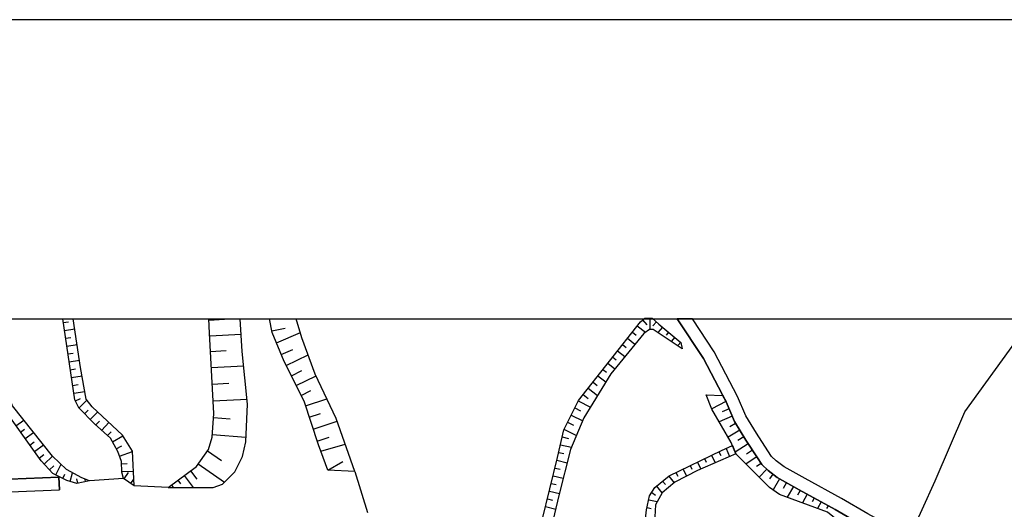
# Model space of a CAD drawing. Extents: x -10 to 410, y -24 to 273.
# Drawn here: x 67 to 144, y 235 to 273 of the extents above; entities that cross this region are included whole.
import ezdxf

# ---------------------------------------------------------------- set-up
doc = ezdxf.new("R2010")
doc.units = 0
for name, color, linetype in [('05_DM_LINE', 7, 'Continuous'), ('08_ROAD_LINE', 3, 'Continuous'), ('09_ROAD_POLY', 5, 'Continuous'), ('印刷レイアウト', 1, 'Continuous'), ('印刷用フレーム', 1, 'Continuous'), ('背景', 3, 'Continuous')]:
    doc.layers.add(name, color=color, linetype=linetype)

msp = doc.modelspace()

# ---------------------------------------------------------------- linework, layer by layer
at = {"layer": '05_DM_LINE', "color": 253}
for p, q in [((69.991421, 249.350844), (70.40156, 249.411477)), ((81.442574, 249.540324), (82.671095, 249.600958)), ((115.516808, 249.552037), (115.837029, 249.177039)), ((116.086971, 249.690702), (116.086971, 248.80204)), ((116.602702, 249.395802), (116.311591, 249.085227)), ((70.087023, 248.73176), (70.897654, 248.85096)), ((81.501141, 248.305946), (83.965934, 248.440822)), ((86.376123, 248.706439), (87.421021, 248.905565)), ((86.74716, 247.755248), (88.626115, 248.552098)), ((114.712033, 248.600846), (115.010895, 248.360723)), ((115.096851, 249.091083), (115.747285, 248.581382)), ((117.071407, 248.985664), (116.712084, 248.552098)), ((117.557682, 248.5912), (117.356661, 248.350905)), ((70.17694, 248.116466), (70.581222, 248.1771)), ((70.266684, 247.495487), (71.081277, 247.616583)), ((113.942571, 247.616583), (114.231615, 247.386106)), ((114.327216, 248.10682), (114.917189, 247.641904)), ((118.036206, 248.190708), (117.756981, 247.856706)), ((118.522654, 247.796244), (118.32146, 247.555949)), ((70.362458, 246.876232), (70.76674, 246.936865)), ((81.567459, 247.07553), (82.801836, 247.141848)), ((87.12612, 246.846948), (88.036315, 247.231765)), ((87.516794, 245.975856), (89.23159, 246.821627)), ((113.551898, 247.126345), (114.126195, 246.677105)), ((70.452203, 246.26111), (71.266796, 246.380138)), ((112.782435, 246.141909), (113.331239, 245.710239)), ((113.16708, 246.636108), (113.446478, 246.411488)), ((70.546082, 245.641854), (70.952258, 245.70042)), ((81.635844, 245.815831), (84.157309, 245.946573)), ((87.921076, 245.161435), (88.731535, 245.565717)), ((112.397618, 245.651672), (112.670987, 245.436871)), ((70.635826, 245.020875), (71.471779, 245.14576)), ((81.702334, 244.516858), (83.001135, 244.585243)), ((88.301931, 244.386117), (89.856531, 245.151617)), ((111.622127, 244.671198), (111.956129, 244.405581)), ((112.006944, 245.161435), (112.622238, 244.677055)), ((70.727638, 244.405581), (71.151557, 244.466043)), ((70.821517, 243.786498), (71.692437, 243.915344)), ((88.682787, 243.616482), (89.452249, 243.995443)), ((111.237482, 244.176999), (111.965948, 243.600979)), ((70.946402, 243.181022), (71.346894, 243.376359)), ((71.227694, 242.620505), (71.856596, 243.241484)), ((81.776576, 243.186879), (84.436707, 243.331401)), ((89.026435, 242.806023), (90.706264, 243.360684)), ((110.465953, 243.190668), (111.426963, 242.706288)), ((110.852665, 243.686762), (111.247301, 243.376359)), ((122.061628, 243.136064), (120.962126, 242.561766)), ((71.667116, 242.177121), (71.95237, 242.460308)), ((72.106538, 241.735632), (72.692548, 242.311825)), ((89.321507, 241.911504), (90.216026, 242.210194)), ((110.186728, 242.636008), (110.641825, 242.401742)), ((122.30778, 242.561766), (121.766728, 242.331462)), ((66.272613, 241.241433), (66.88205, 241.677066)), ((72.551988, 241.29621), (72.831213, 241.606786)), ((73.016732, 240.876253), (73.567603, 241.491547)), ((81.801898, 241.880154), (83.106555, 241.776629)), ((89.635872, 240.975817), (91.510866, 241.596967)), ((109.622249, 241.520831), (110.090955, 241.280535)), ((109.901474, 242.075491), (110.807707, 241.620394)), ((122.551865, 241.985574), (121.532289, 241.555971)), ((122.817482, 241.421267), (122.372203, 241.145832)), ((66.635898, 240.735693), (66.95612, 240.960314)), ((66.997289, 240.225819), (67.667187, 240.700553)), ((73.481647, 240.460258), (73.751054, 240.761015)), ((109.336995, 240.960314), (110.311613, 240.471971)), ((123.147694, 240.886072), (122.231643, 240.331411)), ((67.362469, 239.716117), (67.711974, 239.966059)), ((73.856646, 239.971916), (74.676923, 240.430975)), ((81.696478, 240.556032), (84.34679, 240.34123)), ((89.952304, 240.026693), (90.897639, 240.34123)), ((109.192474, 240.356733), (109.682711, 240.245456)), ((123.471878, 240.356733), (122.997144, 240.065795)), ((67.721792, 239.206415), (68.452325, 239.725936)), ((74.161192, 239.427074), (74.587006, 239.661513)), ((74.407345, 238.856738), (75.421064, 239.206415)), ((81.321479, 239.270839), (82.432694, 238.495348)), ((90.231529, 239.231737), (92.151481, 239.776751)), ((108.926857, 239.136136), (109.331139, 239.046219)), ((109.061732, 239.745401), (109.91715, 239.55592)), ((121.501111, 239.196597), (121.651489, 238.891878)), ((122.071446, 239.460319), (122.352738, 238.82556)), ((123.807775, 239.825499), (122.786304, 239.1556)), ((124.151595, 239.305979), (123.671004, 238.991442)), ((68.087145, 238.696541), (68.465933, 238.96612)), ((68.487465, 238.221979), (69.157364, 238.850882)), ((90.776544, 237.74535), (91.962001, 238.430924)), ((108.786297, 238.526698), (109.581253, 238.331361)), ((119.817493, 238.37632), (120.081215, 237.831306)), ((120.376115, 238.651755), (120.516675, 238.366501)), ((120.942489, 238.927018), (121.227743, 238.331361)), ((124.491281, 238.780602), (123.651539, 238.231798)), ((68.911211, 237.766882), (69.256927, 238.091066)), ((69.397659, 237.38017), (69.817444, 238.210266)), ((70.526444, 236.86065), (70.727638, 237.526759)), ((74.567542, 238.255225), (75.016782, 238.276756)), ((74.596825, 237.630284), (75.501162, 237.677138)), ((74.786305, 237.052025), (75.13202, 237.565689)), ((80.001146, 237.700564), (80.491383, 237.046168)), ((80.606622, 238.241444), (82.661277, 236.806045)), ((92.897689, 237.645787), (93.897628, 234.421178)), ((108.635919, 237.915366), (109.036239, 237.821659)), ((118.13198, 237.552081), (118.27254, 237.266827)), ((118.692497, 237.825449), (118.966037, 237.270789)), ((119.256976, 238.100884), (119.385822, 237.831306)), ((124.83114, 238.261081), (124.46596, 238.020786)), ((125.272629, 237.815803), (124.686618, 237.200509)), ((69.952319, 237.096984), (70.122163, 237.430986)), ((71.126063, 236.716128), (71.06164, 237.052025)), ((71.741357, 236.841185), (71.702256, 237.036522)), ((74.737385, 237.08527), (72.046076, 236.901647)), ((75.30772, 236.700453), (75.536302, 237.046168)), ((79.001207, 236.956424), (79.20619, 236.677026)), ((79.50109, 237.331422), (80.196483, 236.391945)), ((108.487435, 237.311785), (109.282391, 237.116621)), ((117.091044, 236.876325), (117.307741, 236.620527)), ((117.571463, 237.276645), (118.001066, 236.751268)), ((125.760799, 237.430986), (125.481574, 237.055987)), ((126.27653, 237.075452), (125.776474, 236.196608)), ((126.821372, 236.766943), (126.557822, 236.302028)), ((78.247248, 236.395907), (75.561624, 236.526648)), ((78.49719, 236.585215), (78.635855, 236.395907)), ((108.192535, 236.097045), (108.981634, 235.901708)), ((108.341018, 236.70631), (108.737377, 236.606746)), ((116.231665, 235.991452), (116.536211, 235.790431)), ((116.606664, 236.481689), (117.036267, 235.960274)), ((127.362424, 236.46033), (126.882005, 235.610597)), ((127.907438, 236.151649), (127.696426, 235.770794)), ((108.042156, 235.491569), (108.43662, 235.392006)), ((115.997226, 235.421289), (116.671087, 235.276595)), ((128.456242, 235.850892), (128.081243, 235.165318)), ((129.001084, 235.55203), (128.837097, 235.251274)), ((129.551954, 235.251274), (129.266701, 234.725897)), ((107.891778, 234.880237), (108.69259, 234.686795)), ((115.862523, 234.811852), (116.186707, 234.741572)), ((130.102653, 234.950517), (129.977596, 234.731753))]:
    msp.add_line(p, q, dxfattribs=at)
for points in [[(72.046076, 236.901647), (71.057678, 236.700453), (70.272541, 236.936787), (69.167182, 237.495409), (68.251131, 238.466064), (65.182757, 242.770884), (63.721864, 245.411377), (63.356512, 246.565828), (63.411289, 247.946623), (63.886195, 249.647122)], [(72.046076, 236.901647), (71.452314, 237.136085), (70.251181, 237.786519), (69.151507, 238.850882), (65.991321, 242.790348), (65.671099, 243.710189), (65.221859, 245.280636), (64.626202, 246.716207), (64.5871, 247.40557), (64.866325, 248.835285), (65.149856, 249.647122)], [(75.561624, 236.526648), (74.737385, 237.08527), (74.602681, 237.591182), (74.557723, 238.421278), (74.286249, 239.206415), (73.692487, 240.270778), (72.452253, 241.386127), (71.212019, 242.636008), (70.897654, 243.280585), (69.950769, 249.647122)], [(75.561624, 236.526648), (75.421064, 239.241555), (74.641783, 240.485579), (72.256916, 242.716106), (71.795962, 243.315725), (71.352751, 245.806013), (70.779142, 249.647122)], [(78.247248, 236.395907), (80.465889, 238.04628), (81.397616, 239.380221), (81.682697, 240.347087), (81.827219, 242.190729), (81.491322, 248.511102), (81.434306, 249.647122)], [(78.247248, 236.395907), (81.772614, 236.386088), (82.510898, 236.655667), (83.481554, 237.620466), (84.087029, 238.815742), (84.327325, 239.971916), (84.481665, 242.921262), (84.042071, 247.071568), (83.901855, 249.647122)], [(92.897689, 237.645787), (90.776544, 237.74535), (90.046011, 239.735582), (88.911197, 243.155528), (87.362454, 246.29625), (86.401444, 248.561917), (86.196978, 249.647122)], [(92.897689, 237.645787), (91.436624, 241.815731), (89.796069, 245.280636), (88.74721, 248.145749), (88.303826, 249.647122)], [(107.02258, 231.346947), (108.840902, 238.751318), (109.317531, 240.915355), (110.481628, 243.216162), (115.356611, 249.415267), (115.682689, 249.690702), (116.276451, 249.690702), (116.782364, 249.225959), (118.526443, 247.786426), (118.61636, 247.280686)], [(136.45627, 232.391844), (138.510925, 236.911465), (140.831197, 242.321643), (144.897616, 247.926986), (145.676896, 249.647122)], [(118.61636, 247.280686), (116.346903, 248.80204), (116.067506, 248.80204), (115.606552, 248.481818), (113.007056, 245.311814), (110.911232, 241.866546), (109.841013, 239.380221), (108.942532, 235.741511), (108.14172, 232.427157), (107.02258, 231.346947)], [(120.507029, 243.661441), (121.807724, 243.626301), (122.077303, 243.116599), (122.727737, 241.565789), (123.616399, 240.110753), (124.53245, 238.725825), (124.876099, 238.190801), (125.376154, 237.716067), (126.102725, 237.177082), (127.811664, 236.206426), (130.651457, 234.645798), (132.727644, 233.460341), (133.247164, 233.161479), (136.385818, 231.266848), (136.341032, 230.985729)], [(136.341032, 230.985729), (131.016809, 233.645859), (130.051838, 234.436853), (126.27653, 235.841074), (125.497249, 236.395907), (122.837119, 239.040362), (122.471766, 239.915416), (120.962126, 242.55212), (120.507029, 243.661441)], [(119.487453, 226.690728), (118.641682, 226.815785), (117.862401, 227.325487), (117.497221, 228.110624), (116.907421, 229.591154), (115.856666, 232.270749), (115.682689, 233.472054), (115.821354, 234.620477), (116.06165, 235.731692), (116.477645, 236.370413), (117.590927, 237.290426), (121.706266, 239.29616), (122.56754, 239.680977)], [(122.56754, 239.680977), (122.837119, 239.040362), (119.817493, 237.710211), (118.0617, 236.802083), (117.042124, 235.975949), (116.532422, 235.010978), (116.477645, 234.085281), (116.567562, 232.886043), (116.836968, 231.870429), (117.926824, 229.096955), (118.337135, 227.805905), (118.796022, 227.296204), (119.487453, 226.690728)]]:
    msp.add_lwpolyline(points, dxfattribs=at)
at = {"layer": '08_ROAD_LINE', "color": 253}
msp.add_line((69.657419, 237.200509), (69.702205, 236.20057), dxfattribs=at)
for points in [[(142.721866, 228.335244), (141.022572, 228.981717), (138.817539, 229.981828), (136.385818, 231.266848), (133.247164, 233.161479), (132.727644, 233.460341), (130.651457, 234.645798), (127.811664, 236.206426), (126.102725, 237.177082), (125.376154, 237.716067), (124.876099, 238.190801), (124.53245, 238.725825), (123.616399, 240.110753), (122.727737, 241.565789), (122.077303, 243.116599), (120.292055, 246.530516), (118.238089, 249.647122)], [(143.07137, 229.27076), (141.407389, 229.901729), (139.256961, 230.876347), (136.876055, 232.136046), (133.751181, 234.020858), (133.227699, 234.325576), (131.141694, 235.520852), (128.296045, 237.081308), (126.651529, 238.010967), (126.022626, 238.48174), (125.65159, 238.831417), (125.366336, 239.270839), (124.461998, 240.645776), (123.622256, 242.026743), (122.981641, 243.540346), (121.151434, 247.036428), (119.43147, 249.647122)], [(38.477755, 241.591111), (44.651538, 238.030604), (54.907415, 236.571606), (59.087005, 236.815691), (65.795984, 237.040312), (69.657419, 237.200509)], [(61.051915, 235.880176), (65.831124, 236.040373), (69.702205, 236.20057)]]:
    msp.add_lwpolyline(points, dxfattribs=at)
at = {"layer": '09_ROAD_POLY', "color": 7}
for points in [[(133.227699, 234.325576), (131.141694, 235.520852), (128.296045, 237.081308), (126.651529, 238.010967), (126.022626, 238.48174), (125.65159, 238.831417), (125.366336, 239.270839), (124.461998, 240.645776), (123.622256, 242.026743), (122.981641, 243.540346), (121.151434, 247.036428), (119.43147, 249.647122), (118.238089, 249.647122), (120.292055, 246.530516), (122.077303, 243.116599), (122.727737, 241.565789), (123.616399, 240.110753), (124.53245, 238.725825), (124.876099, 238.190801), (125.376154, 237.716067), (126.102725, 237.177082), (127.811664, 236.206426), (130.651457, 234.645798)], [(65.831124, 236.040373), (69.702205, 236.20057), (69.657419, 237.200509), (65.795984, 237.040312)]]:
    msp.add_lwpolyline(points, dxfattribs=at)
at = {"layer": '印刷レイアウト', "color": 7}
for points in [[(-10.309448, -23.852808), (409.661817, -23.852808), (409.632878, 273.147152), (-10.338387, 273.147152)], [(399.647269, -0.352433), (-0.353122, -0.352433), (-0.353122, 249.647122), (399.647269, 249.647122)]]:
    msp.add_lwpolyline(points, close=True, dxfattribs=at)
at = {"layer": '印刷用フレーム', "color": 7}
msp.add_lwpolyline([(399.647268, -0.352778), (-0.352778, -0.352778), (-0.352778, 249.647122), (399.647268, 249.647122)], close=True, dxfattribs=at)
msp.add_lwpolyline([(399.647268, -0.352778), (-0.352778, -0.352778), (-0.352778, 249.647122), (399.647268, 249.647122)], close=True, dxfattribs=at)
at = {"layer": '背景', "color": 7}
msp.add_lwpolyline([(399.647268, -0.352778), (-0.352778, -0.352778), (-0.352778, 249.647122), (399.647268, 249.647122)], close=True, dxfattribs=at)

doc.saveas('drawing.dxf')
